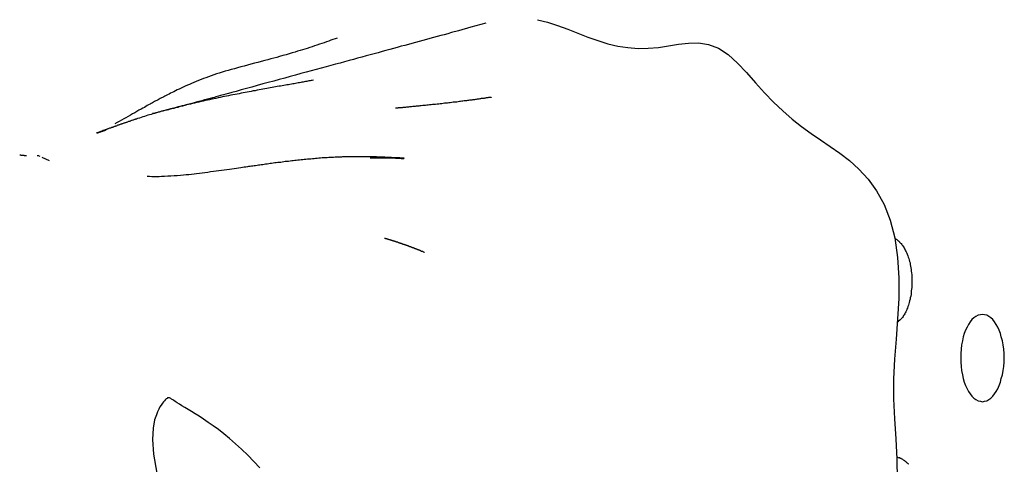
# Model space of a CAD drawing. Extents: x -35.6 to 35.6, y -17 to 17.
# Drawn here: x 8.9 to 9.5, y -2.8 to -2.5 of the extents above; entities that cross this region are included whole.
import ezdxf

# ---------------------------------------------------------------- set-up
doc = ezdxf.new("R2010")
doc.units = 0
doc.layers.get('0').update_dxf_attribs({"linetype": 'CONTINUOUS'})

msp = doc.modelspace()

# ---------------------------------------------------------------- linework, layer by layer
at = {"color": 0}
for points in [[(9.2198, -2.4591), (9.2267, -2.4608), (9.2336, -2.4631), (9.2406, -2.4656), (9.2475, -2.4683), (9.2544, -2.471), (9.2613, -2.4735), (9.2682, -2.4756), (9.2751, -2.4772), (9.282, -2.4783), (9.289, -2.4788), (9.296, -2.4787), (9.303, -2.4781), (9.31, -2.4771), (9.3169, -2.476), (9.3238, -2.4752), (9.3307, -2.475), (9.3376, -2.4761), (9.3444, -2.4787), (9.351, -2.4831), (9.3574, -2.4889), (9.3637, -2.4955), (9.3699, -2.5025), (9.3761, -2.5094), (9.3823, -2.5159), (9.3886, -2.5218), (9.3951, -2.5274), (9.4016, -2.5325), (9.4081, -2.5374), (9.4147, -2.5418), (9.4213, -2.5463), (9.428, -2.5509), (9.4345, -2.5559), (9.4409, -2.5618), (9.4473, -2.5688), (9.4532, -2.5769), (9.4584, -2.5863), (9.4626, -2.597), (9.4657, -2.6092), (9.4676, -2.6226), (9.4685, -2.6367), (9.4685, -2.6508), (9.4677, -2.6649), (9.4666, -2.6787), (9.4655, -2.6925), (9.4648, -2.7061), (9.4648, -2.7198), (9.4655, -2.7336), (9.4664, -2.7474), (9.4671, -2.7614), (9.4673, -2.7754)], [(9.1842, -2.4614), (9.1739, -2.4643), (9.1654, -2.4667), (9.1605, -2.468), (9.1581, -2.4687), (9.1556, -2.4694), (9.1532, -2.47), (9.1507, -2.4707), (9.1483, -2.4714), (9.1458, -2.472), (9.1433, -2.4727), (9.1408, -2.4734), (9.1384, -2.4741), (9.1359, -2.4747), (9.1334, -2.4754), (9.1309, -2.4761), (9.1284, -2.4768), (9.1259, -2.4774), (9.1233, -2.4781), (9.1207, -2.4789), (9.1181, -2.4796), (9.1155, -2.4803), (9.1128, -2.481), (9.1101, -2.4818), (9.1074, -2.4825), (9.1046, -2.4833), (9.1018, -2.484), (9.0989, -2.4848), (9.096, -2.4855), (9.0931, -2.4864), (9.0901, -2.4872), (9.087, -2.488), (9.0839, -2.4889), (9.0808, -2.4897), (9.0776, -2.4906), (9.0743, -2.4915), (9.0709, -2.4924), (9.0675, -2.4933), (9.064, -2.4942), (9.0605, -2.4952), (9.0569, -2.4962), (9.0533, -2.4972), (9.0495, -2.4982), (9.0458, -2.4992), (9.042, -2.5003), (9.0383, -2.5013), (9.0345, -2.5023), (9.0307, -2.5033), (9.0269, -2.5044), (9.0232, -2.5054), (9.0195, -2.5064), (9.0159, -2.5074), (9.0124, -2.5084), (9.0094, -2.5092), (9.0071, -2.5098), (9.0052, -2.5103), (9.0037, -2.5107), (9.0026, -2.511), (9.0017, -2.5113), (9.0009, -2.5115), (9.0002, -2.5117), (8.9994, -2.512), (8.9985, -2.5122), (8.9975, -2.5125), (8.9961, -2.5128), (8.9944, -2.5133), (8.9926, -2.5138), (8.9907, -2.5143), (8.9888, -2.5149), (8.9868, -2.5154), (8.9848, -2.5159), (8.9829, -2.5164), (8.9809, -2.517), (8.979, -2.5175), (8.9771, -2.518), (8.9754, -2.5185), (8.9737, -2.5189), (8.9722, -2.5194), (8.9707, -2.5197), (8.9694, -2.5201), (8.9682, -2.5204), (8.967, -2.5207), (8.9659, -2.521), (8.965, -2.5212), (8.9641, -2.5214), (8.9633, -2.5216), (8.9625, -2.5218), (8.9619, -2.522), (8.9612, -2.5221), (8.9606, -2.5223), (8.96, -2.5225), (8.9594, -2.5226), (8.9588, -2.5228), (8.9582, -2.5229), (8.9576, -2.5231), (8.957, -2.5232), (8.9565, -2.5233), (8.9559, -2.5235), (8.9548, -2.5237)], [(9.0818, -2.4717), (9.0805, -2.4722), (9.079, -2.4727), (9.0776, -2.4732), (9.0761, -2.4738), (9.0746, -2.4743), (9.0729, -2.4749), (9.0714, -2.4754), (9.0697, -2.476), (9.068, -2.4766), (9.0663, -2.4771), (9.0646, -2.4777), (9.063, -2.4783), (9.0613, -2.4788), (9.0597, -2.4794), (9.0581, -2.4799), (9.0564, -2.4803), (9.0547, -2.4808), (9.0529, -2.4814), (9.051, -2.4819), (9.0489, -2.4826), (9.0467, -2.4832), (9.0445, -2.4838), (9.0423, -2.4844), (9.0403, -2.485), (9.0383, -2.4855), (9.0363, -2.486), (9.0343, -2.4866), (9.0321, -2.4872), (9.0297, -2.4878), (9.0274, -2.4885), (9.025, -2.4891), (9.0226, -2.4897), (9.0203, -2.4903), (9.0179, -2.491), (9.0156, -2.4915), (9.0134, -2.4922), (9.0112, -2.4928), (9.009, -2.4934), (9.0069, -2.494), (9.0048, -2.4946), (9.0027, -2.4952), (9.0008, -2.4959), (8.9988, -2.4964), (8.997, -2.4971), (8.9951, -2.4977), (8.9933, -2.4984), (8.9916, -2.499), (8.9899, -2.4996), (8.9882, -2.5003), (8.9865, -2.5009), (8.9849, -2.5016), (8.9833, -2.5023), (8.9817, -2.5029), (8.9803, -2.5036), (8.9788, -2.5042), (8.9773, -2.5049), (8.9759, -2.5055), (8.9745, -2.5062), (8.9732, -2.5068), (8.9719, -2.5074), (8.9706, -2.508), (8.9694, -2.5086), (8.9683, -2.5092), (8.9672, -2.5097), (8.9662, -2.5102), (8.9652, -2.5107), (8.9642, -2.5112), (8.9633, -2.5117), (8.9625, -2.5122), (8.9617, -2.5126), (8.9609, -2.5129), (8.9602, -2.5134), (8.9594, -2.5138), (8.9587, -2.5142), (8.9579, -2.5146), (8.9571, -2.515), (8.9563, -2.5154), (8.9556, -2.5159), (8.9547, -2.5163), (8.9539, -2.5168), (8.9531, -2.5172), (8.9521, -2.5177), (8.9512, -2.5182), (8.9503, -2.5188), (8.9492, -2.5194), (8.9481, -2.52), (8.9469, -2.5207), (8.9455, -2.5214), (8.9441, -2.5222), (8.9426, -2.5231), (8.9411, -2.5239), (8.9396, -2.5248), (8.938, -2.5256), (8.9365, -2.5265), (8.9351, -2.5273), (8.9335, -2.5282), (8.9319, -2.529), (8.9304, -2.5299), (8.9288, -2.5307)], [(9.0656, -2.5006), (9.0648, -2.5008), (9.0641, -2.5009), (9.0633, -2.5011), (9.0625, -2.5012), (9.0618, -2.5013), (9.061, -2.5015), (9.0601, -2.5016), (9.0593, -2.5018), (9.0585, -2.502), (9.0576, -2.5021), (9.0568, -2.5023), (9.0559, -2.5024), (9.055, -2.5026), (9.0541, -2.5028), (9.0532, -2.5029), (9.0523, -2.5031), (9.0513, -2.5033), (9.0504, -2.5034), (9.0494, -2.5036), (9.0484, -2.5038), (9.0473, -2.5039), (9.0463, -2.5041), (9.0452, -2.5043), (9.0441, -2.5045), (9.043, -2.5047), (9.0419, -2.5049), (9.0407, -2.5051), (9.0395, -2.5053), (9.0383, -2.5055), (9.0371, -2.5058), (9.0358, -2.506), (9.0346, -2.5062), (9.0334, -2.5065), (9.0321, -2.5067), (9.0308, -2.5069), (9.0295, -2.5071), (9.0282, -2.5074), (9.0268, -2.5076), (9.0255, -2.5079), (9.0241, -2.5081), (9.0227, -2.5084), (9.0214, -2.5086), (9.02, -2.5089), (9.0186, -2.5092), (9.0172, -2.5095), (9.0158, -2.5097), (9.0144, -2.51), (9.013, -2.5102), (9.0116, -2.5105), (9.0101, -2.5108), (9.0087, -2.5111), (9.0072, -2.5114), (9.0057, -2.5117), (9.0043, -2.512), (9.0029, -2.5122), (9.0014, -2.5126), (8.9999, -2.5129), (8.9985, -2.5132), (8.997, -2.5135), (8.9956, -2.5138), (8.9941, -2.5141), (8.9926, -2.5144), (8.9911, -2.5147), (8.9896, -2.5151), (8.9882, -2.5154), (8.9867, -2.5157), (8.9853, -2.5161), (8.9838, -2.5164), (8.9824, -2.5167), (8.981, -2.5171), (8.9795, -2.5174), (8.978, -2.5177), (8.9766, -2.5181), (8.9752, -2.5184), (8.9738, -2.5188), (8.9724, -2.5191), (8.971, -2.5195), (8.9696, -2.5199), (8.9684, -2.5201), (8.9671, -2.5205), (8.9658, -2.5209), (8.9646, -2.5211), (8.9634, -2.5215), (8.9622, -2.5218), (8.961, -2.5221), (8.9598, -2.5225), (8.9586, -2.5228), (8.9575, -2.5231), (8.9563, -2.5235), (8.9551, -2.5238), (8.954, -2.5242), (8.9528, -2.5245), (8.9517, -2.5248), (8.9505, -2.5252), (8.9494, -2.5256), (8.9482, -2.526), (8.947, -2.5263), (8.9458, -2.5268), (8.9445, -2.5271)], [(9.1882, -2.5124), (9.1879, -2.5125), (9.1876, -2.5125), (9.1873, -2.5125), (9.187, -2.5126), (9.1867, -2.5126), (9.1864, -2.5127), (9.186, -2.5127), (9.1856, -2.5128), (9.1852, -2.5128), (9.1848, -2.5129), (9.1845, -2.5129), (9.184, -2.513), (9.1835, -2.5131), (9.1831, -2.5132), (9.1826, -2.5132), (9.1821, -2.5133), (9.1816, -2.5134), (9.1811, -2.5134), (9.1806, -2.5135), (9.1801, -2.5136), (9.1795, -2.5137), (9.1789, -2.5137), (9.1783, -2.5138), (9.1777, -2.5139), (9.1771, -2.514), (9.1765, -2.5141), (9.1759, -2.5142), (9.1751, -2.5142), (9.1745, -2.5144), (9.1738, -2.5144), (9.1731, -2.5145), (9.1724, -2.5146), (9.1717, -2.5147), (9.1709, -2.5148), (9.1701, -2.5149), (9.1693, -2.515), (9.1685, -2.5151), (9.1677, -2.5152), (9.1669, -2.5153), (9.1661, -2.5154), (9.1652, -2.5155), (9.1643, -2.5157), (9.1635, -2.5157), (9.1626, -2.5159), (9.1617, -2.5159), (9.1608, -2.5161), (9.1598, -2.5162), (9.1588, -2.5163), (9.1579, -2.5164), (9.1569, -2.5165), (9.1559, -2.5166), (9.1549, -2.5167), (9.1539, -2.5169), (9.1528, -2.5169), (9.1518, -2.5171), (9.1507, -2.5172), (9.1497, -2.5173), (9.1486, -2.5174), (9.1476, -2.5175), (9.1465, -2.5176), (9.1455, -2.5177), (9.1445, -2.5179), (9.1436, -2.5179), (9.1426, -2.518), (9.1417, -2.5181), (9.1408, -2.5182), (9.1398, -2.5183), (9.1389, -2.5184), (9.1381, -2.5185), (9.1372, -2.5186), (9.1363, -2.5186), (9.1355, -2.5187), (9.1347, -2.5189), (9.1339, -2.5189), (9.1331, -2.519), (9.1324, -2.5191), (9.1316, -2.5191), (9.1309, -2.5192), (9.1302, -2.5192), (9.1296, -2.5193), (9.1289, -2.5194), (9.1283, -2.5194), (9.1277, -2.5195), (9.1272, -2.5195), (9.1266, -2.5196), (9.1261, -2.5196), (9.1256, -2.5196), (9.1252, -2.5197), (9.1247, -2.5197), (9.1243, -2.5198), (9.124, -2.5198), (9.1236, -2.5199), (9.1232, -2.5199), (9.123, -2.5199), (9.1228, -2.5199), (9.1225, -2.5199), (9.1223, -2.5199), (9.122, -2.52)], [(8.9445, -2.5271), (8.9441, -2.5273), (8.9437, -2.5274), (8.9432, -2.5275), (8.9428, -2.5277), (8.9425, -2.5278), (8.942, -2.528), (8.9416, -2.5281), (8.9412, -2.5283), (8.9407, -2.5284), (8.9403, -2.5285), (8.9399, -2.5287), (8.9395, -2.5288), (8.9391, -2.529), (8.9387, -2.5291), (8.9383, -2.5292), (8.9378, -2.5294), (8.9375, -2.5295), (8.937, -2.5297), (8.9366, -2.5298), (8.9362, -2.53), (8.9358, -2.53), (8.9354, -2.5302), (8.935, -2.5303), (8.9346, -2.5305), (8.9342, -2.5306), (8.9338, -2.5307), (8.9334, -2.5309), (8.933, -2.531), (8.9326, -2.5312), (8.9322, -2.5313), (8.9319, -2.5315), (8.9314, -2.5316), (8.931, -2.5317), (8.9306, -2.5319), (8.9302, -2.532), (8.9299, -2.5322), (8.9294, -2.5323), (8.9291, -2.5325), (8.9287, -2.5326), (8.9283, -2.5327), (8.9279, -2.5329), (8.9275, -2.533), (8.9272, -2.5332), (8.9267, -2.5333), (8.9264, -2.5334), (8.926, -2.5336), (8.9256, -2.5337), (8.9252, -2.5338), (8.9248, -2.5339), (8.9244, -2.5341), (8.9241, -2.5342), (8.9237, -2.5344), (8.9233, -2.5345), (8.923, -2.5347), (8.9226, -2.5348), (8.9222, -2.5349), (8.9218, -2.5351), (8.9215, -2.5352), (8.921, -2.5354), (8.9207, -2.5354), (8.9203, -2.5356), (8.92, -2.5357), (8.9196, -2.5359), (8.9192, -2.536), (8.9188, -2.5362), (8.9185, -2.5363), (8.9181, -2.5364), (8.9178, -2.5366), (8.9173, -2.5367), (8.917, -2.5368), (8.9166, -2.5369), (8.9163, -2.5371), (8.9163, -2.5371), (8.9164, -2.537), (8.9165, -2.537), (8.9166, -2.5369), (8.9167, -2.5369), (8.9168, -2.5369), (8.917, -2.5369), (8.9171, -2.5368), (8.9173, -2.5367), (8.9174, -2.5367), (8.9175, -2.5367), (8.9178, -2.5366), (8.918, -2.5365), (8.9182, -2.5364), (8.9184, -2.5364), (8.9186, -2.5363), (8.9189, -2.5362), (8.9192, -2.5361), (8.9195, -2.536), (8.9198, -2.5359), (8.9202, -2.5358), (8.9206, -2.5357), (8.921, -2.5355), (8.9215, -2.5354), (8.922, -2.5352), (8.923, -2.5349)], [(8.868, -2.5528), (8.8679, -2.5528), (8.8679, -2.5528), (8.8678, -2.5528), (8.8678, -2.5527), (8.8677, -2.5527), (8.8676, -2.5527), (8.8676, -2.5527), (8.8676, -2.5527), (8.8675, -2.5527), (8.8674, -2.5527), (8.8674, -2.5527), (8.8674, -2.5527), (8.8673, -2.5527), (8.8673, -2.5527), (8.8672, -2.5527), (8.8671, -2.5527), (8.8671, -2.5527), (8.8671, -2.5527), (8.867, -2.5527), (8.867, -2.5527), (8.8669, -2.5527), (8.8669, -2.5527), (8.8668, -2.5527), (8.8668, -2.5527), (8.8667, -2.5527), (8.8667, -2.5527), (8.8667, -2.5527), (8.8666, -2.5527), (8.8665, -2.5526), (8.8665, -2.5526), (8.8664, -2.5526), (8.8664, -2.5526), (8.8664, -2.5526), (8.8663, -2.5526), (8.8662, -2.5526), (8.8662, -2.5526), (8.8662, -2.5526), (8.8661, -2.5526), (8.8661, -2.5526), (8.866, -2.5526), (8.8659, -2.5526), (8.8659, -2.5525), (8.8659, -2.5525), (8.8659, -2.5525), (8.8658, -2.5525), (8.8657, -2.5525), (8.8657, -2.5525), (8.8657, -2.5525), (8.8656, -2.5525), (8.8656, -2.5525), (8.8655, -2.5525), (8.8654, -2.5525), (8.8654, -2.5525), (8.8654, -2.5525), (8.8653, -2.5525), (8.8653, -2.5525), (8.8652, -2.5525), (8.8652, -2.5525), (8.8652, -2.5525), (8.8651, -2.5525), (8.8651, -2.5525), (8.865, -2.5525), (8.8649, -2.5525), (8.8649, -2.5525), (8.8649, -2.5525), (8.8649, -2.5525), (8.8648, -2.5525), (8.8647, -2.5525), (8.8647, -2.5524), (8.8647, -2.5524), (8.8647, -2.5524), (8.8646, -2.5524), (8.8645, -2.5524), (8.8645, -2.5524), (8.8644, -2.5524), (8.8644, -2.5524), (8.8644, -2.5524), (8.8643, -2.5524), (8.8643, -2.5524), (8.8642, -2.5524), (8.8642, -2.5524), (8.8642, -2.5524), (8.8641, -2.5524), (8.8641, -2.5523), (8.864, -2.5523), (8.864, -2.5523), (8.8639, -2.5523), (8.8639, -2.5523), (8.8639, -2.5523), (8.8638, -2.5523), (8.8638, -2.5523), (8.8637, -2.5523), (8.8637, -2.5523), (8.8637, -2.5523), (8.8636, -2.5523), (8.8636, -2.5523), (8.8635, -2.5523), (8.8635, -2.5523), (8.8634, -2.5522)], [(8.8755, -2.5525), (8.8755, -2.5525), (8.8755, -2.5525), (8.8755, -2.5525), (8.8756, -2.5525), (8.8756, -2.5525), (8.8756, -2.5525), (8.8756, -2.5525), (8.8756, -2.5525), (8.8756, -2.5525), (8.8756, -2.5525), (8.8756, -2.5525), (8.8757, -2.5525), (8.8757, -2.5525), (8.8757, -2.5525), (8.8757, -2.5525), (8.8757, -2.5525), (8.8757, -2.5525), (8.8757, -2.5525), (8.8757, -2.5525), (8.8758, -2.5525), (8.8758, -2.5525), (8.8758, -2.5525), (8.8758, -2.5525), (8.8758, -2.5525), (8.8758, -2.5525), (8.8758, -2.5525), (8.8758, -2.5525), (8.8758, -2.5525), (8.8758, -2.5525), (8.8758, -2.5525), (8.8758, -2.5525), (8.8758, -2.5525), (8.8758, -2.5525), (8.8758, -2.5525), (8.8758, -2.5525), (8.8759, -2.5525), (8.8759, -2.5525), (8.8759, -2.5525), (8.8759, -2.5525), (8.8759, -2.5525), (8.8759, -2.5525), (8.8759, -2.5525), (8.876, -2.5525), (8.876, -2.5525), (8.876, -2.5525), (8.876, -2.5525), (8.876, -2.5525), (8.876, -2.5525), (8.876, -2.5525), (8.876, -2.5525), (8.876, -2.5525), (8.876, -2.5525), (8.876, -2.5525), (8.876, -2.5525), (8.876, -2.5525), (8.876, -2.5525), (8.876, -2.5525), (8.876, -2.5525), (8.876, -2.5525), (8.876, -2.5525), (8.876, -2.5525), (8.876, -2.5525), (8.8761, -2.5525), (8.8761, -2.5525), (8.8761, -2.5525), (8.8761, -2.5525), (8.8761, -2.5525), (8.8761, -2.5525), (8.8761, -2.5525), (8.8761, -2.5525), (8.8761, -2.5525), (8.8762, -2.5525), (8.8762, -2.5525), (8.8762, -2.5525), (8.8762, -2.5525), (8.8762, -2.5525), (8.8762, -2.5525), (8.8763, -2.5525), (8.8763, -2.5525), (8.8763, -2.5525), (8.8763, -2.5525), (8.8763, -2.5525), (8.8763, -2.5525), (8.8763, -2.5525), (8.8763, -2.5525), (8.8763, -2.5525), (8.8764, -2.5525), (8.8764, -2.5525), (8.8764, -2.5525), (8.8764, -2.5525), (8.8764, -2.5525), (8.8764, -2.5525), (8.8764, -2.5525), (8.8764, -2.5525), (8.8764, -2.5525), (8.8764, -2.5525), (8.8765, -2.5525), (8.8765, -2.5525), (8.8765, -2.5525)], [(8.8761, -2.5525), (8.8772, -2.5529)], [(8.8786, -2.5536), (8.8836, -2.5559)], [(9.0818, -2.5537), (9.0806, -2.5537), (9.0795, -2.5538), (9.0783, -2.5538), (9.0772, -2.5539), (9.0761, -2.5539), (9.075, -2.554), (9.0739, -2.5541), (9.0727, -2.5542), (9.0716, -2.5542), (9.0704, -2.5543), (9.0694, -2.5544), (9.0682, -2.5545), (9.0671, -2.5546), (9.066, -2.5547), (9.0649, -2.5548), (9.0637, -2.5549), (9.0626, -2.5549), (9.0615, -2.5551), (9.0604, -2.5552), (9.0593, -2.5553), (9.0582, -2.5554), (9.0571, -2.5555), (9.056, -2.5557), (9.0549, -2.5557), (9.0538, -2.5559), (9.0527, -2.556), (9.0516, -2.5561), (9.0506, -2.5562), (9.0495, -2.5564), (9.0484, -2.5565), (9.0473, -2.5566), (9.0462, -2.5567), (9.0452, -2.5569), (9.0441, -2.557), (9.0431, -2.5572), (9.042, -2.5573), (9.041, -2.5574), (9.0399, -2.5576), (9.0389, -2.5576), (9.0378, -2.5578), (9.0368, -2.5579), (9.0358, -2.5581), (9.0348, -2.5582), (9.0338, -2.5584), (9.0327, -2.5585), (9.0317, -2.5586), (9.0307, -2.5588), (9.0297, -2.5589), (9.0287, -2.5591), (9.0278, -2.5592), (9.0268, -2.5594), (9.0258, -2.5595), (9.0249, -2.5596), (9.0239, -2.5598), (9.023, -2.5599), (9.022, -2.56), (9.021, -2.5601), (9.0201, -2.5603), (9.0191, -2.5604), (9.018, -2.5606), (9.0168, -2.5608), (9.0156, -2.561), (9.0141, -2.5611), (9.0126, -2.5614), (9.0111, -2.5616), (9.0095, -2.5618), (9.0078, -2.5621), (9.006, -2.5623), (9.0042, -2.5626), (9.0024, -2.5628), (9.0005, -2.5631), (8.9986, -2.5633), (8.9967, -2.5636), (8.9948, -2.5638), (8.9929, -2.5641), (8.9909, -2.5644), (8.989, -2.5646), (8.9871, -2.5648), (8.9852, -2.5651), (8.9834, -2.5653), (8.9816, -2.5655), (8.9798, -2.5657), (8.978, -2.5658), (8.9761, -2.566), (8.9741, -2.5663), (8.9719, -2.5664), (8.9697, -2.5665), (8.9675, -2.5668), (8.9653, -2.5668), (8.963, -2.567), (8.961, -2.567), (8.9595, -2.5671), (8.9583, -2.5671), (8.9573, -2.5672), (8.9564, -2.5672), (8.9554, -2.5671), (8.9543, -2.5671), (8.9527, -2.567), (8.9511, -2.567)], [(9.1046, -2.554), (9.1151, -2.5542), (9.122, -2.5544), (9.126, -2.5545), (9.1277, -2.5545), (9.128, -2.5544), (9.1276, -2.5544), (9.1271, -2.5544), (9.1267, -2.5544), (9.1262, -2.5543), (9.1258, -2.5543), (9.1255, -2.5543), (9.125, -2.5542), (9.1246, -2.5542), (9.1242, -2.5542), (9.1237, -2.5542), (9.1233, -2.5542), (9.1229, -2.5542), (9.1225, -2.5541), (9.122, -2.5541), (9.1215, -2.5541), (9.1211, -2.554), (9.1207, -2.554), (9.1203, -2.554), (9.1198, -2.554), (9.1193, -2.5539), (9.1189, -2.5539), (9.1185, -2.5539), (9.118, -2.5539), (9.1176, -2.5539), (9.1171, -2.5539), (9.1166, -2.5538), (9.1162, -2.5538), (9.1157, -2.5538), (9.1152, -2.5538), (9.1148, -2.5537), (9.1143, -2.5537), (9.1139, -2.5537), (9.1134, -2.5537), (9.1129, -2.5537), (9.1124, -2.5537), (9.1119, -2.5537), (9.1114, -2.5537), (9.111, -2.5536), (9.1105, -2.5536), (9.11, -2.5536), (9.1095, -2.5536), (9.109, -2.5535), (9.1085, -2.5535), (9.108, -2.5535), (9.1076, -2.5535), (9.1071, -2.5535), (9.1066, -2.5535), (9.1061, -2.5534), (9.1055, -2.5534), (9.105, -2.5534), (9.1045, -2.5534), (9.104, -2.5534), (9.1035, -2.5534), (9.103, -2.5534), (9.1025, -2.5534), (9.102, -2.5534), (9.1015, -2.5534), (9.101, -2.5534), (9.1004, -2.5534), (9.0999, -2.5534), (9.0994, -2.5534), (9.0988, -2.5534), (9.0983, -2.5534), (9.0978, -2.5534), (9.0973, -2.5534), (9.0968, -2.5534), (9.0962, -2.5534), (9.0956, -2.5534), (9.0951, -2.5534), (9.0946, -2.5534), (9.0941, -2.5534), (9.0935, -2.5534), (9.093, -2.5534), (9.0924, -2.5534), (9.0919, -2.5534), (9.0914, -2.5534), (9.0909, -2.5534), (9.0903, -2.5534), (9.0898, -2.5534), (9.0892, -2.5534), (9.0887, -2.5534), (9.0882, -2.5534), (9.0877, -2.5534), (9.0871, -2.5535), (9.0866, -2.5535), (9.086, -2.5535), (9.0855, -2.5535), (9.085, -2.5536), (9.0845, -2.5536), (9.0839, -2.5536), (9.0834, -2.5536), (9.0828, -2.5537), (9.0823, -2.5537), (9.0818, -2.5537)], [(9.1269, -2.6134), (9.1268, -2.6134), (9.1267, -2.6133), (9.1267, -2.6133), (9.1266, -2.6133), (9.1265, -2.6132), (9.1265, -2.6132), (9.1264, -2.6132), (9.1263, -2.6132), (9.1262, -2.6132), (9.1262, -2.6131), (9.1261, -2.6131), (9.126, -2.6131), (9.1259, -2.613), (9.1258, -2.613), (9.1257, -2.613), (9.1257, -2.613), (9.1256, -2.613), (9.1255, -2.6129), (9.1254, -2.6129), (9.1253, -2.6128), (9.1252, -2.6128), (9.1252, -2.6128), (9.125, -2.6127), (9.125, -2.6127), (9.1249, -2.6127), (9.1247, -2.6127), (9.1247, -2.6126), (9.1246, -2.6126), (9.1245, -2.6126), (9.1244, -2.6125), (9.1243, -2.6125), (9.1242, -2.6125), (9.1241, -2.6125), (9.124, -2.6124), (9.1239, -2.6124), (9.1238, -2.6123), (9.1237, -2.6123), (9.1236, -2.6122), (9.1235, -2.6122), (9.1234, -2.6122), (9.1232, -2.6122), (9.1231, -2.6121), (9.123, -2.6121), (9.1229, -2.612), (9.1228, -2.612), (9.1227, -2.612), (9.1226, -2.612), (9.1225, -2.6119), (9.1223, -2.6119), (9.1223, -2.6118), (9.1221, -2.6117), (9.122, -2.6117), (9.1219, -2.6117), (9.1218, -2.6117), (9.1216, -2.6116), (9.1215, -2.6116), (9.1214, -2.6115), (9.1213, -2.6115), (9.1211, -2.6115), (9.121, -2.6114), (9.1209, -2.6114), (9.1208, -2.6113), (9.1206, -2.6113), (9.1205, -2.6112), (9.1203, -2.6112), (9.1202, -2.6112), (9.1201, -2.6111), (9.12, -2.6111), (9.1198, -2.611), (9.1197, -2.611), (9.1195, -2.611), (9.1194, -2.6109), (9.1193, -2.6109), (9.1191, -2.6108), (9.119, -2.6107), (9.1188, -2.6107), (9.1187, -2.6107), (9.1186, -2.6106), (9.1184, -2.6106), (9.1183, -2.6105), (9.1181, -2.6105), (9.118, -2.6105), (9.1178, -2.6104), (9.1177, -2.6104), (9.1175, -2.6103), (9.1173, -2.6103), (9.1172, -2.6103), (9.1171, -2.6102), (9.1169, -2.6101), (9.1168, -2.6101), (9.1166, -2.61), (9.1164, -2.61), (9.1162, -2.6099), (9.116, -2.6098), (9.1158, -2.6098), (9.1155, -2.6097), (9.1152, -2.6096), (9.1149, -2.6095), (9.1146, -2.6095)], [(9.1418, -2.619), (9.1418, -2.6191), (9.1419, -2.6191), (9.1419, -2.6191), (9.1419, -2.6191), (9.1418, -2.6191), (9.1418, -2.619), (9.1417, -2.619), (9.1416, -2.619), (9.1415, -2.6189), (9.1414, -2.6189), (9.1413, -2.6189), (9.1411, -2.6188), (9.141, -2.6187), (9.1408, -2.6186), (9.1406, -2.6186), (9.1404, -2.6185), (9.1403, -2.6184), (9.14, -2.6184), (9.1398, -2.6183), (9.1397, -2.6182), (9.1395, -2.6181), (9.1393, -2.618), (9.1391, -2.6179), (9.1389, -2.6179), (9.1387, -2.6178), (9.1385, -2.6177), (9.1383, -2.6177), (9.1382, -2.6176), (9.138, -2.6175), (9.1378, -2.6174), (9.1377, -2.6174), (9.1376, -2.6174), (9.1374, -2.6173), (9.1373, -2.6172), (9.1371, -2.6172), (9.137, -2.6172), (9.1368, -2.6171), (9.1367, -2.617), (9.1366, -2.6169), (9.1364, -2.6169), (9.1363, -2.6169), (9.1361, -2.6168), (9.136, -2.6167), (9.1358, -2.6167), (9.1357, -2.6166), (9.1356, -2.6166), (9.1354, -2.6165), (9.1353, -2.6164), (9.1351, -2.6164), (9.1349, -2.6163), (9.1348, -2.6163), (9.1346, -2.6162), (9.1345, -2.6162), (9.1344, -2.6161), (9.1342, -2.616), (9.134, -2.6159), (9.1339, -2.6159), (9.1337, -2.6159), (9.1336, -2.6158), (9.1334, -2.6157), (9.1333, -2.6157), (9.1331, -2.6156), (9.1329, -2.6156), (9.1328, -2.6155), (9.1326, -2.6154), (9.1324, -2.6154), (9.1323, -2.6153), (9.1321, -2.6152), (9.132, -2.6152), (9.1318, -2.6152), (9.1316, -2.6151), (9.1315, -2.615), (9.1313, -2.6149), (9.1312, -2.6149), (9.131, -2.6149), (9.1309, -2.6148), (9.1307, -2.6147), (9.1305, -2.6147), (9.1304, -2.6146), (9.1302, -2.6145), (9.13, -2.6144), (9.1298, -2.6144), (9.1297, -2.6144), (9.1295, -2.6143), (9.1293, -2.6142), (9.1292, -2.6142), (9.129, -2.6141), (9.1288, -2.614), (9.1287, -2.614), (9.1284, -2.614), (9.1283, -2.6139), (9.1281, -2.6138), (9.1279, -2.6137), (9.1277, -2.6137), (9.1276, -2.6136), (9.1274, -2.6136), (9.1272, -2.6135), (9.1271, -2.6135), (9.1269, -2.6134)], [(9.4658, -2.6098), (9.4663, -2.61)], [(9.4668, -2.6103), (9.4668, -2.6103), (9.4665, -2.6101), (9.4665, -2.6101), (9.4665, -2.6101), (9.4665, -2.6101), (9.4665, -2.6101), (9.4665, -2.6101), (9.4665, -2.6101), (9.4665, -2.6101), (9.4663, -2.61), (9.4663, -2.61), (9.4663, -2.61), (9.4663, -2.61), (9.4663, -2.61), (9.4663, -2.61), (9.4663, -2.61), (9.4663, -2.61)], [(9.4668, -2.6103), (9.4668, -2.6103), (9.4665, -2.6101), (9.4665, -2.6101), (9.4665, -2.6101), (9.4665, -2.6101), (9.4665, -2.6101), (9.4665, -2.6101), (9.4665, -2.6101), (9.4665, -2.6101), (9.4663, -2.61), (9.4663, -2.61), (9.4663, -2.61), (9.4663, -2.61), (9.4663, -2.61), (9.4663, -2.61), (9.4663, -2.61), (9.4663, -2.61)], [(9.4674, -2.6106), (9.4674, -2.6106), (9.4671, -2.6103), (9.4671, -2.6103), (9.4671, -2.6103), (9.4671, -2.6103), (9.4671, -2.6103), (9.4671, -2.6103), (9.4671, -2.6103), (9.4671, -2.6103), (9.4668, -2.6103), (9.4668, -2.6103), (9.4668, -2.6103), (9.4668, -2.6103), (9.4668, -2.6103), (9.4668, -2.6103), (9.4668, -2.6103), (9.4668, -2.6103)], [(9.4674, -2.6106), (9.4674, -2.6106), (9.4671, -2.6103), (9.4671, -2.6103), (9.4671, -2.6103), (9.4671, -2.6103), (9.4671, -2.6103), (9.4671, -2.6103), (9.4671, -2.6103), (9.4671, -2.6103), (9.4668, -2.6103), (9.4668, -2.6103), (9.4668, -2.6103), (9.4668, -2.6103), (9.4668, -2.6103), (9.4668, -2.6103), (9.4668, -2.6103), (9.4668, -2.6103)], [(9.4678, -2.611), (9.4678, -2.611), (9.4675, -2.6107), (9.4675, -2.6107), (9.4675, -2.6107), (9.4675, -2.6107), (9.4675, -2.6107), (9.4675, -2.6107), (9.4675, -2.6107), (9.4675, -2.6107), (9.4673, -2.6106), (9.4673, -2.6106), (9.4673, -2.6106), (9.4673, -2.6106), (9.4673, -2.6106), (9.4673, -2.6106), (9.4673, -2.6106), (9.4673, -2.6106)], [(9.4678, -2.611), (9.4678, -2.611), (9.4675, -2.6107), (9.4675, -2.6107), (9.4675, -2.6107), (9.4675, -2.6107), (9.4675, -2.6107), (9.4675, -2.6107), (9.4675, -2.6107), (9.4675, -2.6107), (9.4673, -2.6106), (9.4673, -2.6106), (9.4673, -2.6106), (9.4673, -2.6106), (9.4673, -2.6106), (9.4673, -2.6106), (9.4673, -2.6106), (9.4673, -2.6106)], [(9.4683, -2.6114), (9.4683, -2.6114), (9.468, -2.6111), (9.468, -2.6111), (9.468, -2.6111), (9.468, -2.6111), (9.468, -2.6111), (9.468, -2.6111), (9.468, -2.6111), (9.468, -2.6111), (9.4678, -2.611), (9.4678, -2.611), (9.4678, -2.611), (9.4678, -2.611), (9.4678, -2.611), (9.4678, -2.611), (9.4678, -2.611), (9.4678, -2.611)], [(9.4683, -2.6114), (9.4683, -2.6114), (9.468, -2.6111), (9.468, -2.6111), (9.468, -2.6111), (9.468, -2.6111), (9.468, -2.6111), (9.468, -2.6111), (9.468, -2.6111), (9.468, -2.6111), (9.4678, -2.611), (9.4678, -2.611), (9.4678, -2.611), (9.4678, -2.611), (9.4678, -2.611), (9.4678, -2.611), (9.4678, -2.611), (9.4678, -2.611)], [(9.4688, -2.6118), (9.4688, -2.6118), (9.4685, -2.6115), (9.4685, -2.6115), (9.4685, -2.6115), (9.4685, -2.6115), (9.4685, -2.6115), (9.4685, -2.6115), (9.4685, -2.6115), (9.4685, -2.6115), (9.4683, -2.6114), (9.4683, -2.6114), (9.4683, -2.6114), (9.4683, -2.6114), (9.4683, -2.6114), (9.4683, -2.6114), (9.4683, -2.6114), (9.4683, -2.6114)], [(9.4688, -2.6118), (9.4688, -2.6118), (9.4685, -2.6115), (9.4685, -2.6115), (9.4685, -2.6115), (9.4685, -2.6115), (9.4685, -2.6115), (9.4685, -2.6115), (9.4685, -2.6115), (9.4685, -2.6115), (9.4683, -2.6114), (9.4683, -2.6114), (9.4683, -2.6114), (9.4683, -2.6114), (9.4683, -2.6114), (9.4683, -2.6114), (9.4683, -2.6114), (9.4683, -2.6114)], [(9.4692, -2.6122), (9.4692, -2.6122), (9.4689, -2.6119), (9.4689, -2.6119), (9.4689, -2.6119), (9.4689, -2.6119), (9.4689, -2.6119), (9.4689, -2.6119), (9.4689, -2.6119), (9.4689, -2.6119), (9.4687, -2.6118), (9.4687, -2.6118), (9.4687, -2.6118), (9.4687, -2.6118), (9.4687, -2.6118), (9.4687, -2.6118), (9.4687, -2.6118), (9.4687, -2.6118)], [(9.4692, -2.6122), (9.4692, -2.6122), (9.4689, -2.6119), (9.4689, -2.6119), (9.4689, -2.6119), (9.4689, -2.6119), (9.4689, -2.6119), (9.4689, -2.6119), (9.4689, -2.6119), (9.4689, -2.6119), (9.4687, -2.6118), (9.4687, -2.6118), (9.4687, -2.6118), (9.4687, -2.6118), (9.4687, -2.6118), (9.4687, -2.6118), (9.4687, -2.6118), (9.4687, -2.6118)], [(9.4696, -2.6127), (9.4696, -2.6127), (9.4693, -2.6124), (9.4693, -2.6124), (9.4693, -2.6124), (9.4693, -2.6124), (9.4693, -2.6124), (9.4693, -2.6124), (9.4693, -2.6124), (9.4693, -2.6124), (9.4692, -2.6122), (9.4692, -2.6122), (9.4692, -2.6122), (9.4692, -2.6122), (9.4692, -2.6122), (9.4692, -2.6122), (9.4692, -2.6122), (9.4692, -2.6122)], [(9.4696, -2.6127), (9.4696, -2.6127), (9.4693, -2.6124), (9.4693, -2.6124), (9.4693, -2.6124), (9.4693, -2.6124), (9.4693, -2.6124), (9.4693, -2.6124), (9.4693, -2.6124), (9.4693, -2.6124), (9.4692, -2.6122), (9.4692, -2.6122), (9.4692, -2.6122), (9.4692, -2.6122), (9.4692, -2.6122), (9.4692, -2.6122), (9.4692, -2.6122), (9.4692, -2.6122)], [(9.4696, -2.6127), (9.47, -2.6131), (9.4705, -2.6136), (9.4709, -2.6141), (9.4712, -2.6147), (9.4717, -2.6152), (9.4721, -2.6159), (9.4725, -2.6166), (9.4728, -2.6173), (9.4732, -2.618), (9.4736, -2.6188), (9.4739, -2.6196), (9.4743, -2.6204), (9.4747, -2.6214), (9.4749, -2.6223), (9.4753, -2.6233), (9.4756, -2.6243), (9.4759, -2.6253), (9.4762, -2.6263), (9.4764, -2.6274), (9.4766, -2.6285), (9.4768, -2.6297), (9.4769, -2.6309), (9.4771, -2.632), (9.4773, -2.6332), (9.4774, -2.6345), (9.4774, -2.6357), (9.4775, -2.6369), (9.4775, -2.6382), (9.4775, -2.6394), (9.4775, -2.6407), (9.4774, -2.6419), (9.4774, -2.6432), (9.4773, -2.6444), (9.4771, -2.6456), (9.477, -2.6468), (9.4769, -2.648), (9.4767, -2.6492), (9.4764, -2.6503), (9.4762, -2.6514), (9.4759, -2.6525), (9.4757, -2.6535), (9.4754, -2.6545), (9.4751, -2.6555), (9.4748, -2.6564), (9.4744, -2.6574), (9.4741, -2.6582), (9.4737, -2.6591), (9.4734, -2.6599), (9.4729, -2.6606), (9.4726, -2.6614), (9.4722, -2.662), (9.4718, -2.6626), (9.4714, -2.6633), (9.471, -2.6638), (9.4706, -2.6644), (9.4702, -2.6648), (9.4698, -2.6653)], [(9.5262, -2.7218), (9.5262, -2.7218), (9.5275, -2.7215), (9.529, -2.7211), (9.5304, -2.7203), (9.5319, -2.7193), (9.5331, -2.7179), (9.5344, -2.7165), (9.5355, -2.7147), (9.5367, -2.7129), (9.5375, -2.7106), (9.5384, -2.7084), (9.539, -2.7058), (9.5398, -2.7033), (9.5402, -2.7004), (9.5407, -2.6977), (9.5409, -2.6947), (9.5411, -2.6918), (9.5411, -2.6918), (9.5409, -2.6886), (9.5407, -2.6856), (9.5402, -2.6827), (9.5398, -2.68), (9.539, -2.6773), (9.5384, -2.6749), (9.5375, -2.6726), (9.5367, -2.6706), (9.5355, -2.6686), (9.5344, -2.6669), (9.5331, -2.6653), (9.5319, -2.6642), (9.5304, -2.6631), (9.529, -2.6624), (9.5275, -2.662), (9.5262, -2.6619), (9.5262, -2.6619), (9.5246, -2.662), (9.5231, -2.6624), (9.5216, -2.6631), (9.5202, -2.6642), (9.5188, -2.6653), (9.5176, -2.6669), (9.5164, -2.6686), (9.5155, -2.6706), (9.5144, -2.6726), (9.5135, -2.6749), (9.5128, -2.6773), (9.5123, -2.68), (9.5117, -2.6827), (9.5114, -2.6856), (9.5112, -2.6886), (9.5112, -2.6918), (9.5112, -2.6918), (9.5112, -2.6947), (9.5114, -2.6977), (9.5117, -2.7004), (9.5123, -2.7033), (9.5128, -2.7058), (9.5135, -2.7084), (9.5144, -2.7106), (9.5155, -2.7129), (9.5164, -2.7147), (9.5176, -2.7165), (9.5188, -2.7179), (9.5202, -2.7193), (9.5216, -2.7203), (9.5231, -2.7211), (9.5246, -2.7215), (9.5262, -2.7218), (9.5262, -2.7218), (9.5262, -2.7218), (9.5262, -2.7218), (9.5262, -2.7218), (9.5262, -2.7218), (9.5262, -2.7218), (9.5262, -2.7218), (9.5262, -2.7218), (9.5262, -2.7218), (9.5262, -2.7218), (9.5262, -2.7218), (9.5262, -2.7218), (9.5262, -2.7218), (9.5262, -2.7218), (9.5262, -2.7218), (9.5262, -2.7218), (9.5262, -2.7218)], [(9.5262, -2.7218), (9.5262, -2.7218), (9.5275, -2.7215), (9.529, -2.7211), (9.5304, -2.7203), (9.5319, -2.7193), (9.5331, -2.7179), (9.5344, -2.7165), (9.5355, -2.7147), (9.5367, -2.7129), (9.5375, -2.7106), (9.5384, -2.7084), (9.539, -2.7058), (9.5398, -2.7033), (9.5402, -2.7004), (9.5407, -2.6977), (9.5409, -2.6947), (9.5411, -2.6918), (9.5411, -2.6918), (9.5409, -2.6886), (9.5407, -2.6856), (9.5402, -2.6827), (9.5398, -2.68), (9.539, -2.6773), (9.5384, -2.6749), (9.5375, -2.6726), (9.5367, -2.6706), (9.5355, -2.6686), (9.5344, -2.6669), (9.5331, -2.6653), (9.5319, -2.6642), (9.5304, -2.6631), (9.529, -2.6624), (9.5275, -2.662), (9.5262, -2.6619), (9.5262, -2.6619), (9.5246, -2.662), (9.5231, -2.6624), (9.5216, -2.6631), (9.5202, -2.6642), (9.5188, -2.6653), (9.5176, -2.6669), (9.5164, -2.6686), (9.5155, -2.6706), (9.5144, -2.6726), (9.5135, -2.6749), (9.5128, -2.6773), (9.5123, -2.68), (9.5117, -2.6827), (9.5114, -2.6856), (9.5112, -2.6886), (9.5112, -2.6918), (9.5112, -2.6918), (9.5112, -2.6947), (9.5114, -2.6977), (9.5117, -2.7004), (9.5123, -2.7033), (9.5128, -2.7058), (9.5135, -2.7084), (9.5144, -2.7106), (9.5155, -2.7129), (9.5164, -2.7147), (9.5176, -2.7165), (9.5188, -2.7179), (9.5202, -2.7193), (9.5216, -2.7203), (9.5231, -2.7211), (9.5246, -2.7215), (9.5262, -2.7218), (9.5262, -2.7218), (9.5262, -2.7218), (9.5262, -2.7218), (9.5262, -2.7218), (9.5262, -2.7218), (9.5262, -2.7218), (9.5262, -2.7218), (9.5262, -2.7218), (9.5262, -2.7218), (9.5262, -2.7218), (9.5262, -2.7218), (9.5262, -2.7218), (9.5262, -2.7218), (9.5262, -2.7218), (9.5262, -2.7218), (9.5262, -2.7218), (9.5262, -2.7218)], [(9.4675, -2.6673), (9.4675, -2.6673), (9.4675, -2.667), (9.4675, -2.667), (9.4675, -2.667), (9.4677, -2.667), (9.4677, -2.6668), (9.4677, -2.6668), (9.4677, -2.6668), (9.468, -2.6668), (9.468, -2.6665), (9.468, -2.6665), (9.468, -2.6665), (9.4683, -2.6665), (9.4683, -2.6665), (9.4683, -2.6665), (9.4683, -2.6665), (9.4686, -2.6665)], [(9.4675, -2.6673), (9.4675, -2.6673), (9.4675, -2.667), (9.4675, -2.667), (9.4675, -2.667), (9.4677, -2.667), (9.4677, -2.6668), (9.4677, -2.6668), (9.4677, -2.6668), (9.468, -2.6668), (9.468, -2.6665), (9.468, -2.6665), (9.468, -2.6665), (9.4683, -2.6665), (9.4683, -2.6665), (9.4683, -2.6665), (9.4683, -2.6665), (9.4686, -2.6665)], [(9.4685, -2.6665), (9.4685, -2.6665), (9.4685, -2.6662), (9.4685, -2.6662), (9.4685, -2.6662), (9.4685, -2.6662), (9.4685, -2.666), (9.4685, -2.666), (9.4685, -2.666), (9.4688, -2.666), (9.4688, -2.6658), (9.4688, -2.6658), (9.4688, -2.6658), (9.469, -2.6658), (9.469, -2.6658), (9.469, -2.6658), (9.469, -2.6658), (9.4693, -2.6658)], [(9.4685, -2.6665), (9.4685, -2.6665), (9.4685, -2.6662), (9.4685, -2.6662), (9.4685, -2.6662), (9.4685, -2.6662), (9.4685, -2.666), (9.4685, -2.666), (9.4685, -2.666), (9.4688, -2.666), (9.4688, -2.6658), (9.4688, -2.6658), (9.4688, -2.6658), (9.469, -2.6658), (9.469, -2.6658), (9.469, -2.6658), (9.469, -2.6658), (9.4693, -2.6658)], [(9.4694, -2.6657), (9.4694, -2.6657), (9.4694, -2.6654), (9.4694, -2.6654), (9.4694, -2.6654), (9.4694, -2.6654), (9.4694, -2.6654), (9.4694, -2.6654), (9.4694, -2.6654), (9.4695, -2.6654), (9.4695, -2.6653), (9.4695, -2.6653), (9.4695, -2.6653), (9.4695, -2.6653), (9.4695, -2.6653), (9.4695, -2.6653), (9.4695, -2.6653), (9.4698, -2.6653)], [(9.4694, -2.6657), (9.4694, -2.6657), (9.4694, -2.6654), (9.4694, -2.6654), (9.4694, -2.6654), (9.4694, -2.6654), (9.4694, -2.6654), (9.4694, -2.6654), (9.4694, -2.6654), (9.4695, -2.6654), (9.4695, -2.6653), (9.4695, -2.6653), (9.4695, -2.6653), (9.4695, -2.6653), (9.4695, -2.6653), (9.4695, -2.6653), (9.4695, -2.6653), (9.4698, -2.6653)], [(9.0287, -2.7673), (9.0246, -2.7629), (9.0204, -2.7586), (9.0161, -2.7545), (9.012, -2.7507), (9.0079, -2.7472), (9.004, -2.744), (9.0002, -2.741), (8.9966, -2.7384), (8.9931, -2.736), (8.9899, -2.7338), (8.9869, -2.7318), (8.9842, -2.7301), (8.9817, -2.7286), (8.9793, -2.7272), (8.9771, -2.7259), (8.9751, -2.7246), (8.9733, -2.7235), (8.9717, -2.7225), (8.9705, -2.7217), (8.9695, -2.721), (8.9687, -2.7205), (8.968, -2.72), (8.9674, -2.7197), (8.9669, -2.7194), (8.9664, -2.7192), (8.966, -2.7191), (8.9657, -2.7191), (8.9652, -2.7192), (8.9648, -2.7195), (8.9643, -2.7199), (8.9637, -2.7204), (8.9631, -2.7211), (8.9624, -2.7219), (8.9616, -2.7229), (8.9607, -2.7241), (8.9599, -2.7254), (8.9591, -2.727), (8.9583, -2.7287), (8.9575, -2.7308), (8.9563, -2.7343), (8.9553, -2.7399), (8.9548, -2.7477), (8.9555, -2.7579), (8.9577, -2.7709)], [(9.467, -2.7597), (9.4688, -2.7604)], [(9.4704, -2.7612), (9.4704, -2.7612), (9.4701, -2.7609), (9.4701, -2.7609), (9.4698, -2.7609), (9.4698, -2.7609), (9.4695, -2.7608), (9.4695, -2.7608), (9.4695, -2.7608), (9.4695, -2.7608), (9.4692, -2.7605), (9.4692, -2.7605), (9.469, -2.7605), (9.469, -2.7605), (9.4687, -2.7604), (9.4687, -2.7604), (9.4687, -2.7604), (9.4687, -2.7604)], [(9.4704, -2.7612), (9.4704, -2.7612), (9.4701, -2.7609), (9.4701, -2.7609), (9.4698, -2.7609), (9.4698, -2.7609), (9.4695, -2.7608), (9.4695, -2.7608), (9.4695, -2.7608), (9.4695, -2.7608), (9.4692, -2.7605), (9.4692, -2.7605), (9.469, -2.7605), (9.469, -2.7605), (9.4687, -2.7604), (9.4687, -2.7604), (9.4687, -2.7604), (9.4687, -2.7604)], [(9.4721, -2.7622), (9.4721, -2.7622), (9.4718, -2.7619), (9.4718, -2.7619), (9.4715, -2.7619), (9.4715, -2.7619), (9.4712, -2.7616), (9.4712, -2.7616), (9.4712, -2.7616), (9.4712, -2.7616), (9.4709, -2.7613), (9.4709, -2.7613), (9.4707, -2.7613), (9.4707, -2.7613), (9.4704, -2.7612), (9.4704, -2.7612), (9.4704, -2.7612), (9.4704, -2.7612)], [(9.4721, -2.7622), (9.4721, -2.7622), (9.4718, -2.7619), (9.4718, -2.7619), (9.4715, -2.7619), (9.4715, -2.7619), (9.4712, -2.7616), (9.4712, -2.7616), (9.4712, -2.7616), (9.4712, -2.7616), (9.4709, -2.7613), (9.4709, -2.7613), (9.4707, -2.7613), (9.4707, -2.7613), (9.4704, -2.7612), (9.4704, -2.7612), (9.4704, -2.7612), (9.4704, -2.7612)], [(9.4737, -2.7634), (9.4737, -2.7634), (9.4734, -2.7631), (9.4734, -2.7631), (9.4732, -2.763), (9.4732, -2.763), (9.4729, -2.7627), (9.4729, -2.7627), (9.4729, -2.7627), (9.4729, -2.7627), (9.4726, -2.7624), (9.4726, -2.7624), (9.4724, -2.7624), (9.4724, -2.7624), (9.4721, -2.7622), (9.4721, -2.7622), (9.4721, -2.7622), (9.4721, -2.7622)], [(9.4737, -2.7634), (9.4737, -2.7634), (9.4734, -2.7631), (9.4734, -2.7631), (9.4732, -2.763), (9.4732, -2.763), (9.4729, -2.7627), (9.4729, -2.7627), (9.4729, -2.7627), (9.4729, -2.7627), (9.4726, -2.7624), (9.4726, -2.7624), (9.4724, -2.7624), (9.4724, -2.7624), (9.4721, -2.7622), (9.4721, -2.7622), (9.4721, -2.7622), (9.4721, -2.7622)], [(9.4753, -2.7648), (9.4753, -2.7648), (9.475, -2.7645), (9.475, -2.7645), (9.4747, -2.7644), (9.4747, -2.7644), (9.4744, -2.7641), (9.4744, -2.7641), (9.4744, -2.7641), (9.4744, -2.7641), (9.4741, -2.7638), (9.4741, -2.7638), (9.474, -2.7638), (9.474, -2.7638), (9.4737, -2.7635), (9.4737, -2.7635), (9.4737, -2.7635), (9.4737, -2.7635)], [(9.4753, -2.7648), (9.4753, -2.7648), (9.475, -2.7645), (9.475, -2.7645), (9.4747, -2.7644), (9.4747, -2.7644), (9.4744, -2.7641), (9.4744, -2.7641), (9.4744, -2.7641), (9.4744, -2.7641), (9.4741, -2.7638), (9.4741, -2.7638), (9.474, -2.7638), (9.474, -2.7638), (9.4737, -2.7635), (9.4737, -2.7635), (9.4737, -2.7635), (9.4737, -2.7635)]]:
    msp.add_lwpolyline(points, dxfattribs=at)

doc.saveas('drawing.dxf')
